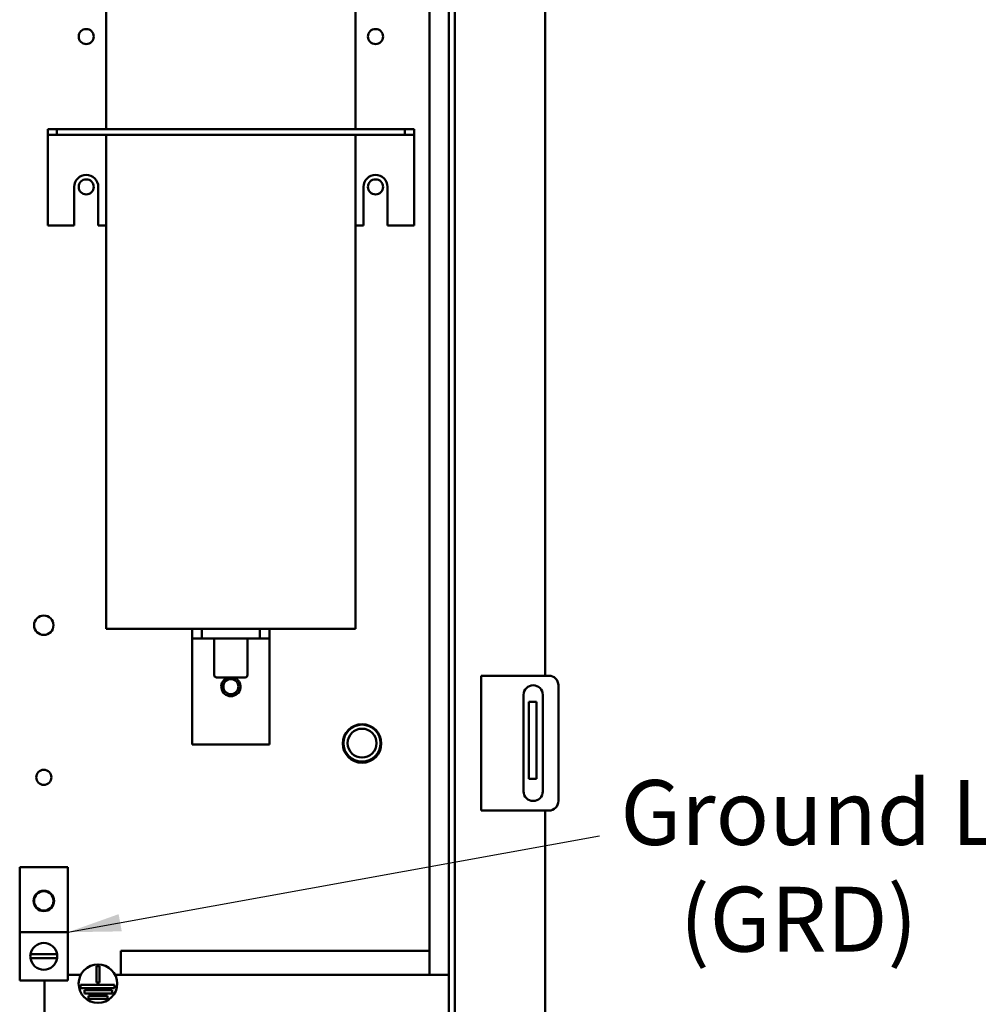
# Model space of a CAD drawing. Units: inches. Extents: x 2.2 to 96.8, y 1.1 to 75.4.
# Drawn here: x 51.6 to 59.6, y 36.9 to 45.1 of the extents above; entities that cross this region are included whole.
import ezdxf

# ---------------------------------------------------------------- set-up
doc = ezdxf.new("R2010")
doc.units = ezdxf.units.IN
doc.header["$LTSCALE"] = 4.5
doc.header["$MEASUREMENT"] = 0
doc.layers.add('Symbol (ANSI)', color=7, linetype='Continuous', lineweight=25)
doc.layers.add('Visible (ANSI)', color=7, linetype='Continuous', lineweight=50)
doc.styles.add('Note Text (ANSI)', font='tahoma.ttf')
doc.dimstyles.new('Default (ANSI)$7', dxfattribs={"dimscale": 4.5, "dimtxt": 0.12, "dimasz": 0.098425, "dimexe": 0.125, "dimexo": 0.0625, "dimgap": 0.031496, "dimtad": 0, "dimtih": 1, "dimtoh": 1, "dimrnd": 1e-08, "dimzin": 0, "dimdsep": 46, "dimtxsty": 'Note Text (ANSI)', "dimcen": 0.09, "dimdle": 0.393701, "dimclrd": 256, "dimclre": 256, "dimclrt": 256, "dimadec": 0, "dimazin": 1, "dimtfac": 1, "dimtofl": 0, "dimtmove": 0, "dimatfit": 3, "dimfxl": 1, "dimtolj": 1, "dimtzin": 4, "dimlwd": -1, "dimlwe": -1, "dimarcsym": 0})

msp = doc.modelspace()

# ---------------------------------------------------------------- linework, layer by layer
at = {"layer": 'Visible (ANSI)'}
for p, q in [((55.9683, 50.1281), (55.9683, 39.6013)), ((55.2149, 49.6961), (55.2149, 28.4843)), ((55.1647, 49.6459), (55.1647, 28.5345)), ((55.004, 49.4836), (55.004, 37.3069)), ((52.3104, 46.6328), (52.3104, 44.1578)), ((54.3869, 46.6328), (54.3869, 44.1578)), ((51.899, 44.1578), (51.8219, 44.1578)), ((51.8219, 44.1098), (51.8219, 44.1578)), ((51.8219, 44.1098), (51.8219, 44.0618)), ((51.8219, 44.1098), (51.899, 44.1098)), ((54.7983, 44.1578), (51.899, 44.1578)), ((51.899, 44.1578), (51.899, 44.1098)), ((51.899, 44.1098), (54.7983, 44.1098)), ((52.3104, 44.1098), (52.3104, 39.9921)), ((54.3869, 44.1098), (54.3869, 39.9921)), ((54.8754, 44.1578), (54.7983, 44.1578)), ((54.7983, 44.1578), (54.7983, 44.1098)), ((54.7983, 44.1098), (54.8754, 44.1098)), ((54.8754, 44.1578), (54.8754, 44.1098)), ((54.8754, 44.0618), (54.8754, 44.1098)), ((51.8219, 44.0618), (51.8219, 43.3542)), ((54.8754, 44.0618), (54.8754, 43.3542)), ((52.043, 43.3542), (52.043, 43.6757)), ((52.2436, 43.6757), (52.2436, 43.3542)), ((54.4537, 43.3542), (54.4537, 43.6757)), ((54.6543, 43.6757), (54.6543, 43.3542)), ((51.8219, 43.3542), (52.043, 43.3542)), ((52.2436, 43.3542), (52.3104, 43.3542)), ((54.3869, 43.3542), (54.4537, 43.3542)), ((54.6543, 43.3542), (54.8754, 43.3542)), ((54.3869, 39.9921), (52.3104, 39.9921)), ((53.0272, 39.9921), (53.0272, 39.9117)), ((53.1076, 39.9117), (53.1076, 39.9921)), ((53.5897, 39.9921), (53.5897, 39.9117)), ((53.6701, 39.9117), (53.6701, 39.9921)), ((53.0272, 39.9117), (53.1076, 39.9117)), ((53.0272, 39.9117), (53.0272, 39.8314)), ((53.1076, 39.9117), (53.5897, 39.9117)), ((53.2104, 39.9117), (53.2104, 39.6064)), ((53.4869, 39.9117), (53.4869, 39.6064)), ((53.5897, 39.9117), (53.6701, 39.9117)), ((53.6701, 39.8314), (53.6701, 39.9117)), ((53.0272, 39.8314), (53.0272, 39.0278)), ((53.6701, 39.0278), (53.6701, 39.8314)), ((53.4676, 39.5871), (53.2297, 39.5871)), ((55.4347, 39.6013), (55.5286, 39.6013)), ((55.4347, 39.6013), (55.4347, 38.4763)), ((55.5286, 39.6013), (55.9972, 39.6013)), ((56.0776, 39.5209), (56.0776, 38.5566)), ((55.7874, 38.637), (55.7874, 39.4406)), ((55.9481, 39.4406), (55.9481, 38.637)), ((55.8966, 39.3833), (55.8324, 39.3833)), ((55.8324, 39.3833), (55.8324, 39.303)), ((55.8966, 39.3833), (55.8966, 39.303)), ((55.8324, 38.8208), (55.8324, 39.303)), ((55.8966, 38.8208), (55.8966, 39.303)), ((53.6701, 39.0278), (53.0272, 39.0278)), ((55.8324, 38.8208), (55.8324, 38.7405)), ((55.8966, 38.8208), (55.8966, 38.7405)), ((55.8966, 38.7405), (55.8324, 38.7405)), ((55.5286, 38.4763), (55.4347, 38.4763)), ((55.9972, 38.4763), (55.5286, 38.4763)), ((55.9683, 38.4763), (55.9683, 35.4616)), ((51.5888, 37.4623), (51.5888, 38.0047)), ((51.5888, 38.0047), (51.9906, 38.0047)), ((51.9906, 38.0047), (51.9906, 37.4623)), ((51.9906, 37.4623), (51.5888, 37.4623)), ((51.5888, 37.4623), (51.5888, 37.0605)), ((51.9906, 37.0605), (51.9906, 37.4623)), ((51.679, 37.2802), (51.9005, 37.2802)), ((52.4326, 37.3069), (55.004, 37.3069)), ((52.4326, 37.1076), (52.4326, 37.3069)), ((55.004, 37.3069), (55.004, 37.1076)), ((51.9009, 37.2455), (51.6785, 37.2455)), ((51.9906, 37.1076), (52.098, 37.1076)), ((52.2278, 37.0425), (52.2278, 37.1783)), ((52.2278, 37.1783), (52.2535, 37.1783)), ((52.2535, 37.1783), (52.2535, 37.0425)), ((52.3834, 37.1076), (55.1647, 37.1076)), ((51.9906, 37.0605), (51.5888, 37.0605)), ((51.7965, 29.7919), (51.7965, 37.0605)), ((52.0962, 36.9975), (52.0962, 37.0232)), ((52.0962, 37.0232), (52.3794, 37.0232)), ((52.2535, 37.0425), (52.2278, 37.0425)), ((52.3794, 37.0232), (52.3794, 36.9975)), ((52.3794, 36.9975), (52.0962, 36.9975)), ((52.1276, 36.9525), (52.1276, 36.9782)), ((52.1276, 36.9782), (52.3596, 36.9782)), ((52.3596, 36.9525), (52.1276, 36.9525)), ((52.3596, 36.9782), (52.3596, 36.9525)), ((52.1615, 36.9075), (52.1615, 36.9332)), ((52.1615, 36.9332), (52.3211, 36.9332)), ((52.3211, 36.9075), (52.1615, 36.9075)), ((52.3211, 36.9332), (52.3211, 36.9075))]:
    msp.add_line(p, q, dxfattribs=at)
for centre, radius in [((52.1433, 44.9292), 0.063), ((54.554, 44.9292), 0.063), ((52.1433, 43.6757), 0.063), ((54.554, 43.6757), 0.063), ((51.7897, 40.0215), 0.081), ((53.3487, 39.5099), 0.063), ((54.4415, 39.0356), 0.1607), ((54.4415, 39.0388), 0.1543), ((54.4415, 39.0388), 0.1205), ((51.7897, 38.7537), 0.063), ((51.7897, 37.7235), 0.0853), ((51.7897, 37.7235), 0.081), ((52.2407, 37.0337), 0.1607)]:
    msp.add_circle(centre, radius, dxfattribs=at)
for centre, radius, start, end in [((52.1433, 43.6757), 0.1003, 0, 180), ((54.554, 43.6757), 0.1003, 0, 180), ((53.2297, 39.6064), 0.0193, 180, 270), ((53.3487, 39.5099), 0.0804, 106.2602, 73.7398), ((53.4676, 39.6064), 0.0193, 270, 0), ((55.9972, 39.5209), 0.0804, 0, 90), ((55.8677, 39.4406), 0.0804, 0, 180), ((55.8677, 38.637), 0.0804, 180, 0), ((55.9972, 38.5566), 0.0804, 270, 0), ((51.7897, 37.2614), 0.1123, 9.60895, 170.39105), ((51.7897, 37.2614), 0.1123, 170.39105, 188.14226), ((51.7897, 37.2614), 0.1123, 351.85774, 9.60895), ((51.7897, 37.2614), 0.1123, 188.14226, 351.85774)]:
    msp.add_arc(centre, radius, start, end, dxfattribs=at)

# ---------------------------------------------------------------- texts
at = {"layer": 'Symbol (ANSI)', "insert": (56.5942, 38.7304), "char_height": 0.54, "width": 4.06269, "attachment_point": 1, "line_spacing_factor": 0.987884, "style": 'Note Text (ANSI)'}
msp.add_mtext('\\fTahoma|b0|i0;Ground Lug \\P\\fTahoma|b0|i0;   (GRD)', dxfattribs=at)

# ---------------------------------------------------------------- leaders
at = {"layer": 'Symbol (ANSI)', "annotation_type": 0, "has_hookline": 1, "hookline_direction": 1, "text_width": 0.2321}
msp.add_leader([(51.9906, 37.4623), (56.4201, 38.267)], dimstyle='Default (ANSI)$7', override={"dimtad": 0}, dxfattribs=at)

doc.saveas('drawing.dxf')
